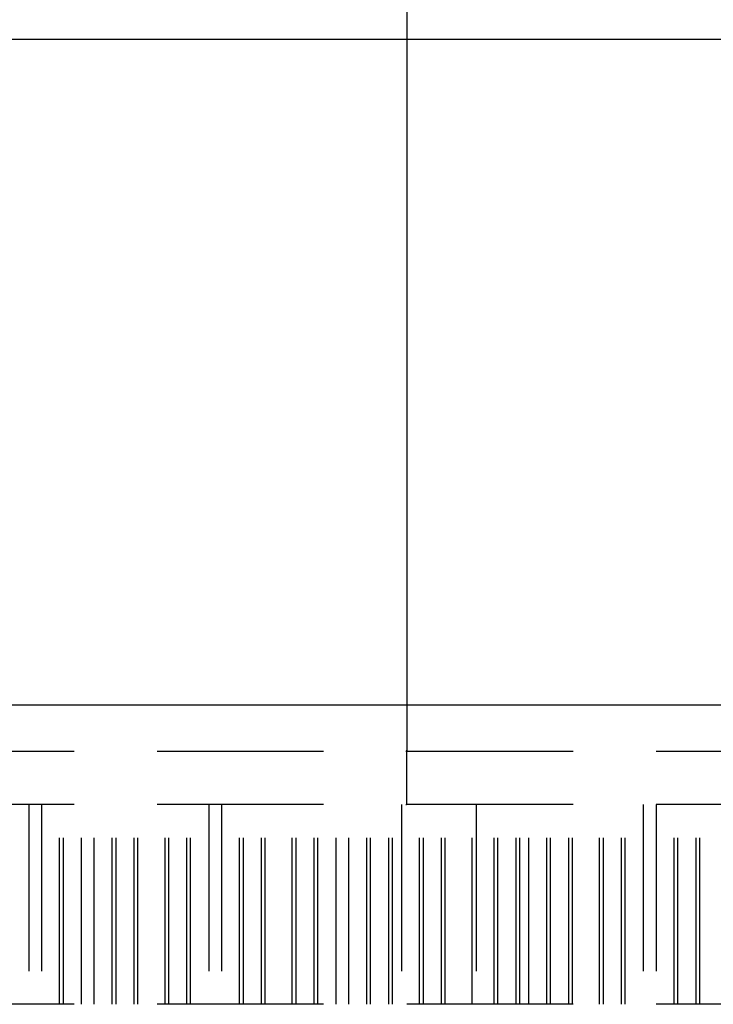
# Model space of a CAD drawing. Extents: x -160 to 160, y -410 to 479.
# Drawn here: x 2 to 12, y 357 to 372 of the extents above; entities that cross this region are included whole.
import ezdxf

# ---------------------------------------------------------------- set-up
doc = ezdxf.new("R2010")
doc.units = 0
doc.header["$LTSCALE"] = 10
doc.linetypes.add('VERDECKT', pattern=[0.375, 0.25, -0.125])
doc.layers.get('0').update_dxf_attribs({"linetype": 'CONTINUOUS'})
doc.layers.add('STEMPEL', color=3, linetype='CONTINUOUS')

# ---------------------------------------------------------------- blocks, each defined once
blk = doc.blocks.new('A$CC9FA877E')
at = {"color": 1, "linetype": 'VERDECKT', "extrusion": (0, 1, -2e-16)}
for p, q in [((7.5, 372.5), (7.5, 371.5)), ((130, 360.8), (-130, 360.8)), ((7.5, 360.018), (7.5, 360.82)), ((130, 360), (-130, 360)), ((130, 360), (-130, 360)), ((1.817, 360), (1.817, 357)), ((2.01, 360), (2.01, 357)), ((2.282, 357), (2.282, 360)), ((2.338, 357), (2.338, 360)), ((2.61, 357), (2.61, 360)), ((2.802, 357), (2.802, 360)), ((3.074, 357), (3.074, 360)), ((3.13, 357), (3.13, 360)), ((3.402, 357), (3.402, 360)), ((3.459, 357), (3.459, 360)), ((3.867, 357), (3.867, 360)), ((3.923, 357), (3.923, 360)), ((4.195, 357), (4.195, 360)), ((4.251, 357), (4.251, 360)), ((4.523, 360), (4.523, 357)), ((4.716, 360), (4.716, 357)), ((4.988, 357), (4.988, 360)), ((5.044, 357), (5.044, 360)), ((5.316, 357), (5.316, 360)), ((5.372, 357), (5.372, 360)), ((5.78, 357), (5.78, 360)), ((5.836, 357), (5.836, 360)), ((6.108, 357), (6.108, 360)), ((6.165, 357), (6.165, 360)), ((6.437, 357), (6.437, 360)), ((6.629, 357), (6.629, 360)), ((6.901, 357), (6.901, 360)), ((6.957, 357), (6.957, 360)), ((7.229, 357), (7.229, 360)), ((7.286, 357), (7.286, 360)), ((7.422, 360), (7.422, 357)), ((7.693, 357), (7.693, 360)), ((7.75, 357), (7.75, 360)), ((8.022, 357), (8.022, 360)), ((8.078, 357), (8.078, 360)), ((8.486, 357), (8.486, 360)), ((8.542, 360), (8.542, 357)), ((8.814, 357), (8.814, 360)), ((8.871, 357), (8.871, 360)), ((9.143, 357), (9.143, 360)), ((9.199, 357), (9.199, 360)), ((9.335, 357), (9.335, 360)), ((9.607, 357), (9.607, 360)), ((9.663, 357), (9.663, 360)), ((9.935, 357), (9.935, 360)), ((9.992, 357), (9.992, 360)), ((10.399, 357), (10.399, 360)), ((10.456, 357), (10.456, 360)), ((10.728, 357), (10.728, 360)), ((10.784, 357), (10.784, 360)), ((11.056, 360), (11.056, 357)), ((11.248, 360), (11.248, 357)), ((11.52, 357), (11.52, 360)), ((11.577, 357), (11.577, 360)), ((11.849, 357), (11.849, 360)), ((11.905, 357), (11.905, 360)), ((130, 357), (-130, 357))]:
    blk.add_line(p, q, dxfattribs=at)
at = {"color": 3, "linetype": 'CONTINUOUS', "extrusion": (0, 1, -2e-16)}
for p, q in [((56, 371.5), (-23.542, 371.5)), ((7.5, 371.5), (7.5, 366)), ((-23.542, 361.5), (56, 361.5))]:
    blk.add_line(p, q, dxfattribs=at)
at = {"color": 3}
blk.add_polyline3d([(7.5, 366, 0), (7.5, 365.989, 0), (7.5, 365.977, 0), (7.5, 365.966, 0), (7.5, 365.954, 0), (7.5, 365.943, 0), (7.5, 365.931, 0), (7.5, 365.919, 0), (7.5, 365.908, 0), (7.5, 365.896, 0), (7.5, 365.884, 0), (7.5, 365.873, 0), (7.5, 365.861, 0), (7.5, 365.849, 0), (7.5, 365.838, 0), (7.5, 365.826, 0), (7.5, 365.814, 0), (7.5, 365.802, 0), (7.5, 365.79, 0), (7.5, 365.778, 0), (7.5, 365.767, 0), (7.5, 365.755, 0), (7.5, 365.743, 0), (7.5, 365.731, 0), (7.5, 365.719, 0), (7.5, 365.707, 0), (7.5, 365.695, 0), (7.5, 365.683, 0), (7.5, 365.671, 0), (7.5, 365.659, 0), (7.5, 365.647, 0), (7.5, 365.635, 0), (7.5, 365.623, 0), (7.5, 365.611, 0), (7.5, 365.599, 0), (7.5, 365.586, 0), (7.5, 365.574, 0), (7.5, 365.562, 0), (7.5, 365.55, 0), (7.5, 365.538, 0), (7.5, 365.526, 0), (7.5, 365.514, 0), (7.5, 365.501, 0), (7.5, 365.489, 0), (7.5, 365.477, 0), (7.5, 365.465, 0), (7.5, 365.452, 0), (7.5, 365.44, 0), (7.5, 365.428, 0), (7.5, 365.416, 0), (7.5, 365.404, 0), (7.5, 365.391, 0), (7.5, 365.379, 0), (7.5, 365.367, 0), (7.5, 365.354, 0), (7.5, 365.342, 0), (7.5, 365.33, 0), (7.5, 365.318, 0), (7.5, 365.305, 0), (7.5, 365.293, 0), (7.5, 365.281, 0), (7.5, 365.268, 0), (7.5, 365.256, 0), (7.5, 365.244, 0), (7.5, 365.232, 0), (7.5, 365.219, 0), (7.5, 365.207, 0), (7.5, 365.195, 0), (7.5, 365.182, 0), (7.5, 365.17, 0), (7.5, 365.158, 0), (7.5, 365.145, 0), (7.5, 365.133, 0), (7.5, 365.121, 0), (7.5, 365.108, 0), (7.5, 365.096, 0), (7.5, 365.084, 0), (7.5, 365.072, 0), (7.5, 365.059, 0), (7.5, 365.047, 0), (7.5, 365.035, 0), (7.5, 365.022, 0), (7.5, 365.01, 0), (7.5, 364.998, 0), (7.5, 364.986, 0), (7.5, 364.973, 0), (7.5, 364.961, 0), (7.5, 364.949, 0), (7.5, 364.937, 0), (7.5, 364.924, 0), (7.5, 364.912, 0), (7.5, 364.9, 0), (7.5, 364.888, 0), (7.5, 364.876, 0), (7.5, 364.863, 0), (7.5, 364.851, 0), (7.5, 364.839, 0), (7.5, 364.827, 0), (7.5, 364.815, 0), (7.5, 364.803, 0), (7.5, 364.791, 0), (7.5, 364.778, 0), (7.5, 364.766, 0), (7.5, 364.754, 0), (7.5, 364.742, 0), (7.5, 364.73, 0), (7.5, 364.718, 0), (7.5, 364.706, 0), (7.5, 364.694, 0), (7.5, 364.682, 0), (7.5, 364.67, 0), (7.5, 364.658, 0), (7.5, 364.646, 0), (7.5, 364.634, 0), (7.5, 364.622, 0), (7.5, 364.61, 0), (7.5, 364.598, 0), (7.5, 364.587, 0), (7.5, 364.575, 0), (7.5, 364.563, 0), (7.5, 364.551, 0), (7.5, 364.539, 0), (7.5, 364.527, 0), (7.5, 364.516, 0), (7.5, 364.504, 0), (7.5, 364.492, 0), (7.5, 364.48, 0), (7.5, 364.469, 0), (7.5, 364.457, 0), (7.5, 364.445, 0), (7.5, 364.434, 0), (7.5, 364.422, 0), (7.5, 364.411, 0), (7.5, 364.399, 0), (7.5, 364.387, 0), (7.5, 364.376, 0), (7.5, 364.364, 0), (7.5, 364.353, 0), (7.5, 364.341, 0), (7.5, 364.33, 0), (7.5, 364.319, 0), (7.5, 364.307, 0), (7.5, 364.296, 0), (7.5, 364.285, 0), (7.5, 364.273, 0), (7.5, 364.262, 0), (7.5, 364.251, 0), (7.5, 364.239, 0), (7.5, 364.228, 0), (7.5, 364.217, 0), (7.5, 364.206, 0), (7.5, 364.195, 0), (7.5, 364.184, 0), (7.5, 364.173, 0), (7.5, 364.162, 0), (7.5, 364.151, 0), (7.5, 364.14, 0), (7.5, 364.129, 0), (7.5, 364.118, 0), (7.5, 364.107, 0), (7.5, 364.096, 0), (7.5, 364.085, 0), (7.5, 364.074, 0), (7.5, 364.064, 0), (7.5, 364.053, 0), (7.5, 364.042, 0), (7.5, 364.032, 0), (7.5, 364.021, 0), (7.5, 364.01, 0), (7.5, 364, 0), (7.5, 363.989, 0), (7.5, 363.978, 0), (7.5, 363.968, 0), (7.5, 363.957, 0), (7.5, 363.947, 0), (7.5, 363.936, 0), (7.5, 363.925, 0), (7.5, 363.915, 0), (7.5, 363.904, 0), (7.5, 363.893, 0), (7.5, 363.882, 0), (7.5, 363.872, 0), (7.5, 363.861, 0), (7.5, 363.85, 0), (7.5, 363.839, 0), (7.5, 363.829, 0), (7.5, 363.818, 0), (7.5, 363.807, 0), (7.5, 363.796, 0), (7.5, 363.786, 0), (7.5, 363.775, 0), (7.5, 363.764, 0), (7.5, 363.753, 0), (7.5, 363.742, 0), (7.5, 363.732, 0), (7.5, 363.721, 0), (7.5, 363.71, 0), (7.5, 363.699, 0), (7.5, 363.688, 0), (7.5, 363.678, 0), (7.5, 363.667, 0), (7.5, 363.656, 0), (7.5, 363.645, 0), (7.5, 363.634, 0), (7.5, 363.624, 0), (7.5, 363.613, 0), (7.5, 363.602, 0), (7.5, 363.591, 0), (7.5, 363.58, 0), (7.5, 363.57, 0), (7.5, 363.559, 0), (7.5, 363.548, 0), (7.5, 363.537, 0), (7.5, 363.526, 0), (7.5, 363.516, 0), (7.5, 363.505, 0), (7.5, 363.494, 0), (7.5, 363.483, 0), (7.5, 363.472, 0), (7.5, 363.462, 0), (7.5, 363.451, 0), (7.5, 363.44, 0), (7.5, 363.429, 0), (7.5, 363.419, 0), (7.5, 363.408, 0), (7.5, 363.397, 0), (7.5, 363.386, 0), (7.5, 363.376, 0), (7.5, 363.365, 0), (7.5, 363.354, 0), (7.5, 363.344, 0), (7.5, 363.333, 0), (7.5, 363.322, 0), (7.5, 363.312, 0), (7.5, 363.301, 0), (7.5, 363.29, 0), (7.5, 363.28, 0), (7.5, 363.269, 0), (7.5, 363.258, 0), (7.5, 363.248, 0), (7.5, 363.237, 0), (7.5, 363.227, 0), (7.5, 363.216, 0), (7.5, 363.206, 0), (7.5, 363.195, 0), (7.5, 363.185, 0), (7.5, 363.174, 0), (7.5, 363.164, 0), (7.5, 363.153, 0), (7.5, 363.143, 0), (7.5, 363.132, 0), (7.5, 363.122, 0), (7.5, 363.111, 0), (7.5, 363.101, 0), (7.5, 363.091, 0), (7.5, 363.08, 0), (7.5, 363.07, 0), (7.5, 363.06, 0), (7.5, 363.049, 0), (7.5, 363.039, 0), (7.5, 363.029, 0), (7.5, 363.019, 0), (7.5, 363.009, 0), (7.5, 362.998, 0), (7.5, 362.988, 0), (7.5, 362.978, 0), (7.5, 362.968, 0), (7.5, 362.958, 0), (7.5, 362.948, 0), (7.5, 362.938, 0), (7.5, 362.928, 0), (7.5, 362.918, 0), (7.5, 362.908, 0), (7.5, 362.898, 0), (7.5, 362.888, 0), (7.5, 362.878, 0), (7.5, 362.868, 0), (7.5, 362.858, 0), (7.5, 362.848, 0), (7.5, 362.838, 0), (7.5, 362.828, 0), (7.5, 362.819, 0), (7.5, 362.809, 0), (7.5, 362.799, 0), (7.5, 362.789, 0), (7.5, 362.78, 0), (7.5, 362.77, 0), (7.5, 362.76, 0), (7.5, 362.751, 0), (7.5, 362.741, 0), (7.5, 362.732, 0), (7.5, 362.722, 0), (7.5, 362.713, 0), (7.5, 362.703, 0), (7.5, 362.694, 0), (7.5, 362.684, 0), (7.5, 362.675, 0), (7.5, 362.665, 0), (7.5, 362.656, 0), (7.5, 362.647, 0), (7.5, 362.638, 0), (7.5, 362.628, 0), (7.5, 362.619, 0), (7.5, 362.61, 0), (7.5, 362.601, 0), (7.5, 362.592, 0), (7.5, 362.582, 0), (7.5, 362.573, 0), (7.5, 362.564, 0), (7.5, 362.555, 0), (7.5, 362.546, 0), (7.5, 362.537, 0), (7.5, 362.528, 0), (7.5, 362.519, 0), (7.5, 362.511, 0), (7.5, 362.502, 0), (7.5, 362.493, 0), (7.5, 362.484, 0), (7.5, 362.475, 0), (7.5, 362.467, 0), (7.5, 362.458, 0), (7.5, 362.449, 0), (7.5, 362.441, 0), (7.5, 362.432, 0), (7.5, 362.424, 0), (7.5, 362.415, 0), (7.5, 362.407, 0), (7.5, 362.398, 0), (7.5, 362.39, 0), (7.5, 362.382, 0), (7.5, 362.373, 0), (7.5, 362.365, 0), (7.5, 362.357, 0), (7.5, 362.348, 0), (7.5, 362.34, 0), (7.5, 362.332, 0), (7.5, 362.324, 0), (7.5, 362.316, 0), (7.5, 362.308, 0), (7.5, 362.3, 0), (7.5, 362.292, 0), (7.5, 362.284, 0), (7.5, 362.275, 0), (7.5, 362.267, 0), (7.5, 362.259, 0), (7.5, 362.251, 0), (7.5, 362.243, 0), (7.5, 362.235, 0), (7.5, 362.227, 0), (7.5, 362.219, 0), (7.5, 362.211, 0), (7.5, 362.203, 0), (7.5, 362.195, 0), (7.5, 362.187, 0), (7.5, 362.179, 0), (7.5, 362.171, 0), (7.5, 362.163, 0), (7.5, 362.155, 0), (7.5, 362.147, 0), (7.5, 362.139, 0), (7.5, 362.131, 0), (7.5, 362.123, 0), (7.5, 362.115, 0), (7.5, 362.107, 0), (7.5, 362.099, 0), (7.5, 362.091, 0), (7.5, 362.083, 0), (7.5, 362.075, 0), (7.5, 362.067, 0), (7.5, 362.059, 0), (7.5, 362.051, 0), (7.5, 362.043, 0), (7.5, 362.036, 0), (7.5, 362.028, 0), (7.5, 362.02, 0), (7.5, 362.012, 0), (7.5, 362.004, 0), (7.5, 361.996, 0), (7.5, 361.989, 0), (7.5, 361.981, 0), (7.5, 361.973, 0), (7.5, 361.965, 0), (7.5, 361.958, 0), (7.5, 361.95, 0), (7.5, 361.942, 0), (7.5, 361.935, 0), (7.5, 361.927, 0), (7.5, 361.919, 0), (7.5, 361.912, 0), (7.5, 361.904, 0), (7.5, 361.896, 0), (7.5, 361.889, 0), (7.5, 361.881, 0), (7.5, 361.874, 0), (7.5, 361.866, 0), (7.5, 361.859, 0), (7.5, 361.851, 0), (7.5, 361.844, 0), (7.5, 361.836, 0), (7.5, 361.829, 0), (7.5, 361.821, 0), (7.5, 361.814, 0), (7.5, 361.807, 0), (7.5, 361.799, 0), (7.5, 361.792, 0), (7.5, 361.785, 0), (7.5, 361.777, 0), (7.5, 361.77, 0), (7.5, 361.763, 0), (7.5, 361.756, 0), (7.5, 361.748, 0), (7.5, 361.741, 0), (7.5, 361.734, 0), (7.5, 361.727, 0), (7.5, 361.72, 0), (7.5, 361.713, 0), (7.5, 361.706, 0), (7.5, 361.699, 0), (7.5, 361.692, 0), (7.5, 361.685, 0), (7.5, 361.678, 0), (7.5, 361.671, 0), (7.5, 361.664, 0), (7.5, 361.657, 0), (7.5, 361.65, 0), (7.5, 361.643, 0), (7.5, 361.637, 0), (7.5, 361.63, 0), (7.5, 361.623, 0), (7.5, 361.616, 0), (7.5, 361.61, 0), (7.5, 361.603, 0), (7.5, 361.596, 0), (7.5, 361.59, 0), (7.5, 361.583, 0), (7.5, 361.577, 0), (7.5, 361.57, 0), (7.5, 361.564, 0), (7.5, 361.557, 0), (7.5, 361.551, 0), (7.5, 361.544, 0), (7.5, 361.538, 0), (7.5, 361.532, 0), (7.5, 361.525, 0), (7.5, 361.519, 0), (7.5, 361.513, 0), (7.5, 361.506, 0), (7.5, 361.5, 0)], dxfattribs=at)
at = {"color": 1}
for points in [[(7.5, 361.5, 0), (7.5, 361.496, 0), (7.5, 361.491, 0), (7.5, 361.487, 0), (7.5, 361.482, 0), (7.5, 361.478, 0), (7.5, 361.473, 0), (7.5, 361.469, 0), (7.5, 361.464, 0), (7.5, 361.46, 0), (7.5, 361.456, 0), (7.5, 361.451, 0), (7.5, 361.447, 0), (7.5, 361.443, 0), (7.5, 361.438, 0), (7.5, 361.434, 0), (7.5, 361.43, 0), (7.5, 361.425, 0), (7.5, 361.421, 0), (7.5, 361.417, 0), (7.5, 361.413, 0), (7.5, 361.408, 0), (7.5, 361.404, 0), (7.5, 361.4, 0), (7.5, 361.396, 0), (7.5, 361.392, 0), (7.5, 361.388, 0), (7.5, 361.383, 0), (7.5, 361.379, 0), (7.5, 361.375, 0), (7.5, 361.371, 0), (7.5, 361.367, 0), (7.5, 361.363, 0), (7.5, 361.359, 0), (7.5, 361.355, 0), (7.5, 361.351, 0), (7.5, 361.347, 0), (7.5, 361.343, 0), (7.5, 361.339, 0), (7.5, 361.335, 0), (7.5, 361.331, 0), (7.5, 361.328, 0), (7.5, 361.324, 0), (7.5, 361.32, 0), (7.5, 361.316, 0), (7.5, 361.312, 0), (7.5, 361.308, 0), (7.5, 361.305, 0), (7.5, 361.301, 0), (7.5, 361.297, 0), (7.5, 361.293, 0), (7.5, 361.29, 0), (7.5, 361.286, 0), (7.5, 361.282, 0), (7.5, 361.279, 0), (7.5, 361.275, 0), (7.5, 361.271, 0), (7.5, 361.268, 0), (7.5, 361.264, 0), (7.5, 361.261, 0), (7.5, 361.257, 0), (7.5, 361.254, 0), (7.5, 361.25, 0), (7.5, 361.247, 0), (7.5, 361.243, 0), (7.5, 361.24, 0), (7.5, 361.236, 0), (7.5, 361.233, 0), (7.5, 361.229, 0), (7.5, 361.226, 0), (7.5, 361.223, 0), (7.5, 361.219, 0), (7.5, 361.216, 0), (7.5, 361.213, 0), (7.5, 361.209, 0), (7.5, 361.206, 0), (7.5, 361.203, 0), (7.5, 361.2, 0), (7.5, 361.196, 0), (7.5, 361.193, 0), (7.5, 361.19, 0), (7.5, 361.187, 0), (7.5, 361.184, 0), (7.5, 361.18, 0), (7.5, 361.177, 0), (7.5, 361.174, 0), (7.5, 361.171, 0), (7.5, 361.168, 0), (7.5, 361.165, 0), (7.5, 361.162, 0), (7.5, 361.158, 0), (7.5, 361.155, 0), (7.5, 361.152, 0), (7.5, 361.149, 0), (7.5, 361.146, 0), (7.5, 361.143, 0), (7.5, 361.14, 0), (7.5, 361.137, 0), (7.5, 361.134, 0), (7.5, 361.131, 0), (7.5, 361.128, 0), (7.5, 361.125, 0), (7.5, 361.122, 0), (7.5, 361.119, 0), (7.5, 361.116, 0), (7.5, 361.113, 0), (7.5, 361.11, 0), (7.5, 361.107, 0), (7.5, 361.104, 0), (7.5, 361.101, 0), (7.5, 361.098, 0), (7.5, 361.095, 0), (7.5, 361.092, 0), (7.5, 361.089, 0), (7.5, 361.087, 0), (7.5, 361.084, 0), (7.5, 361.081, 0), (7.5, 361.078, 0), (7.5, 361.075, 0), (7.5, 361.072, 0), (7.5, 361.069, 0), (7.5, 361.067, 0), (7.5, 361.064, 0), (7.5, 361.061, 0), (7.5, 361.058, 0), (7.5, 361.056, 0), (7.5, 361.053, 0), (7.5, 361.05, 0), (7.5, 361.047, 0), (7.5, 361.045, 0), (7.5, 361.042, 0), (7.5, 361.039, 0), (7.5, 361.037, 0), (7.5, 361.034, 0), (7.5, 361.031, 0), (7.5, 361.029, 0), (7.5, 361.026, 0), (7.5, 361.024, 0), (7.5, 361.021, 0), (7.5, 361.018, 0), (7.5, 361.016, 0), (7.5, 361.013, 0), (7.5, 361.011, 0), (7.5, 361.008, 0), (7.5, 361.006, 0), (7.5, 361.003, 0), (7.5, 361.001, 0), (7.5, 360.998, 0), (7.5, 360.996, 0), (7.5, 360.993, 0), (7.5, 360.991, 0), (7.5, 360.988, 0), (7.5, 360.986, 0), (7.5, 360.984, 0), (7.5, 360.981, 0), (7.5, 360.979, 0), (7.5, 360.976, 0), (7.5, 360.974, 0), (7.5, 360.972, 0), (7.5, 360.969, 0), (7.5, 360.967, 0), (7.5, 360.965, 0), (7.5, 360.963, 0), (7.5, 360.96, 0), (7.5, 360.958, 0), (7.5, 360.956, 0), (7.5, 360.954, 0), (7.5, 360.951, 0), (7.5, 360.949, 0), (7.5, 360.947, 0), (7.5, 360.945, 0), (7.5, 360.943, 0), (7.5, 360.941, 0), (7.5, 360.939, 0), (7.5, 360.936, 0), (7.5, 360.934, 0), (7.5, 360.932, 0), (7.5, 360.93, 0), (7.5, 360.928, 0), (7.5, 360.926, 0), (7.5, 360.924, 0), (7.5, 360.922, 0), (7.5, 360.92, 0), (7.5, 360.918, 0), (7.5, 360.916, 0), (7.5, 360.914, 0), (7.5, 360.913, 0), (7.5, 360.911, 0), (7.5, 360.909, 0), (7.5, 360.907, 0), (7.5, 360.905, 0), (7.5, 360.903, 0), (7.5, 360.901, 0), (7.5, 360.9, 0), (7.5, 360.898, 0), (7.5, 360.896, 0), (7.5, 360.894, 0), (7.5, 360.893, 0), (7.5, 360.891, 0), (7.5, 360.889, 0), (7.5, 360.888, 0), (7.5, 360.886, 0), (7.5, 360.884, 0), (7.5, 360.883, 0), (7.5, 360.881, 0), (7.5, 360.879, 0), (7.5, 360.878, 0), (7.5, 360.876, 0), (7.5, 360.875, 0), (7.5, 360.873, 0), (7.5, 360.872, 0), (7.5, 360.87, 0), (7.5, 360.869, 0), (7.5, 360.867, 0), (7.5, 360.866, 0), (7.5, 360.864, 0), (7.5, 360.863, 0), (7.5, 360.862, 0), (7.5, 360.86, 0), (7.5, 360.859, 0), (7.5, 360.857, 0), (7.5, 360.856, 0), (7.5, 360.855, 0), (7.5, 360.854, 0), (7.5, 360.852, 0), (7.5, 360.851, 0), (7.5, 360.85, 0), (7.5, 360.848, 0), (7.5, 360.847, 0), (7.5, 360.846, 0), (7.5, 360.845, 0), (7.5, 360.844, 0), (7.5, 360.842, 0), (7.5, 360.841, 0), (7.5, 360.84, 0), (7.5, 360.839, 0), (7.5, 360.838, 0), (7.5, 360.837, 0), (7.5, 360.836, 0), (7.5, 360.835, 0), (7.5, 360.834, 0), (7.5, 360.833, 0), (7.5, 360.832, 0), (7.5, 360.831, 0), (7.5, 360.83, 0), (7.5, 360.829, 0), (7.5, 360.828, 0), (7.5, 360.827, 0), (7.5, 360.826, 0), (7.5, 360.825, 0), (7.5, 360.824, 0), (7.5, 360.823, 0), (7.5, 360.823, 0), (7.5, 360.822, 0), (7.5, 360.821, 0), (7.5, 360.82, 0)], [(7.5, 360.82, 0), (7.5, 360.82, 0), (7.5, 360.82, 0), (7.5, 360.82, 0), (7.5, 360.819, 0), (7.5, 360.819, 0), (7.5, 360.819, 0), (7.5, 360.819, 0), (7.5, 360.819, 0), (7.5, 360.818, 0), (7.5, 360.818, 0), (7.5, 360.818, 0), (7.5, 360.818, 0), (7.5, 360.818, 0), (7.5, 360.817, 0), (7.5, 360.817, 0), (7.5, 360.817, 0), (7.5, 360.817, 0), (7.5, 360.817, 0), (7.5, 360.816, 0), (7.5, 360.816, 0), (7.5, 360.816, 0), (7.5, 360.816, 0), (7.5, 360.816, 0), (7.5, 360.816, 0), (7.5, 360.815, 0), (7.5, 360.815, 0), (7.5, 360.815, 0), (7.5, 360.815, 0), (7.5, 360.815, 0), (7.5, 360.814, 0), (7.5, 360.814, 0), (7.5, 360.814, 0), (7.5, 360.814, 0), (7.5, 360.814, 0), (7.5, 360.814, 0), (7.5, 360.813, 0), (7.499, 360.813, 0), (7.499, 360.813, 0), (7.499, 360.813, 0), (7.499, 360.813, 0), (7.499, 360.813, 0), (7.499, 360.812, 0), (7.499, 360.812, 0), (7.499, 360.812, 0), (7.499, 360.812, 0), (7.499, 360.812, 0), (7.499, 360.812, 0), (7.499, 360.811, 0), (7.499, 360.811, 0), (7.499, 360.811, 0), (7.499, 360.811, 0), (7.499, 360.811, 0), (7.499, 360.811, 0), (7.499, 360.811, 0), (7.499, 360.81, 0), (7.499, 360.81, 0), (7.499, 360.81, 0), (7.499, 360.81, 0), (7.499, 360.81, 0), (7.499, 360.81, 0), (7.499, 360.81, 0), (7.499, 360.809, 0), (7.498, 360.809, 0), (7.498, 360.809, 0), (7.498, 360.809, 0), (7.498, 360.809, 0), (7.498, 360.809, 0), (7.498, 360.809, 0), (7.498, 360.808, 0), (7.498, 360.808, 0), (7.498, 360.808, 0), (7.498, 360.808, 0), (7.498, 360.808, 0), (7.498, 360.808, 0), (7.498, 360.808, 0), (7.498, 360.808, 0), (7.498, 360.807, 0), (7.498, 360.807, 0), (7.498, 360.807, 0), (7.498, 360.807, 0), (7.497, 360.807, 0), (7.497, 360.807, 0), (7.497, 360.807, 0), (7.497, 360.807, 0), (7.497, 360.806, 0), (7.497, 360.806, 0), (7.497, 360.806, 0), (7.497, 360.806, 0), (7.497, 360.806, 0), (7.497, 360.806, 0), (7.497, 360.806, 0), (7.497, 360.806, 0), (7.497, 360.806, 0), (7.497, 360.805, 0), (7.497, 360.805, 0), (7.496, 360.805, 0), (7.496, 360.805, 0), (7.496, 360.805, 0), (7.496, 360.805, 0), (7.496, 360.805, 0), (7.496, 360.805, 0), (7.496, 360.805, 0), (7.496, 360.805, 0), (7.496, 360.804, 0), (7.496, 360.804, 0), (7.496, 360.804, 0), (7.496, 360.804, 0), (7.496, 360.804, 0), (7.495, 360.804, 0), (7.495, 360.804, 0), (7.495, 360.804, 0), (7.495, 360.804, 0), (7.495, 360.804, 0), (7.495, 360.804, 0), (7.495, 360.803, 0), (7.495, 360.803, 0), (7.495, 360.803, 0), (7.495, 360.803, 0), (7.495, 360.803, 0), (7.495, 360.803, 0), (7.494, 360.803, 0), (7.494, 360.803, 0), (7.494, 360.803, 0), (7.494, 360.803, 0), (7.494, 360.803, 0), (7.494, 360.803, 0), (7.494, 360.803, 0), (7.494, 360.802, 0), (7.494, 360.802, 0), (7.494, 360.802, 0), (7.493, 360.802, 0), (7.493, 360.802, 0), (7.493, 360.802, 0), (7.493, 360.802, 0), (7.493, 360.802, 0), (7.493, 360.802, 0), (7.493, 360.802, 0), (7.493, 360.802, 0), (7.493, 360.802, 0), (7.493, 360.802, 0), (7.492, 360.802, 0), (7.492, 360.802, 0), (7.492, 360.802, 0), (7.492, 360.802, 0), (7.492, 360.801, 0), (7.492, 360.801, 0), (7.492, 360.801, 0), (7.492, 360.801, 0), (7.492, 360.801, 0), (7.491, 360.801, 0), (7.491, 360.801, 0), (7.491, 360.801, 0), (7.491, 360.801, 0), (7.491, 360.801, 0), (7.491, 360.801, 0), (7.491, 360.801, 0), (7.491, 360.801, 0), (7.49, 360.801, 0), (7.49, 360.801, 0), (7.49, 360.801, 0), (7.49, 360.801, 0), (7.49, 360.801, 0), (7.49, 360.801, 0), (7.49, 360.801, 0), (7.49, 360.801, 0), (7.489, 360.801, 0), (7.489, 360.801, 0), (7.489, 360.801, 0), (7.489, 360.801, 0), (7.489, 360.801, 0), (7.489, 360.801, 0), (7.489, 360.801, 0), (7.489, 360.8, 0), (7.488, 360.8, 0), (7.488, 360.8, 0), (7.488, 360.8, 0), (7.488, 360.8, 0), (7.488, 360.8, 0), (7.488, 360.8, 0), (7.488, 360.8, 0), (7.488, 360.8, 0), (7.487, 360.8, 0), (7.487, 360.8, 0), (7.487, 360.8, 0), (7.487, 360.8, 0), (7.487, 360.8, 0), (7.487, 360.8, 0), (7.487, 360.8, 0), (7.486, 360.8, 0), (7.486, 360.8, 0), (7.486, 360.8, 0)], [(7.486, 360, 0), (7.486, 360, 0), (7.487, 360, 0), (7.487, 360, 0), (7.487, 360, 0), (7.487, 360, 0), (7.487, 360, 0), (7.488, 360, 0), (7.488, 360, 0), (7.488, 360, 0), (7.488, 360, 0), (7.488, 360, 0), (7.489, 360, 0), (7.489, 360, 0), (7.489, 360.001, 0), (7.489, 360.001, 0), (7.489, 360.001, 0), (7.49, 360.001, 0), (7.49, 360.001, 0), (7.49, 360.001, 0), (7.49, 360.001, 0), (7.49, 360.001, 0), (7.49, 360.001, 0), (7.491, 360.001, 0), (7.491, 360.001, 0), (7.491, 360.001, 0), (7.491, 360.001, 0), (7.491, 360.001, 0), (7.492, 360.001, 0), (7.492, 360.001, 0), (7.492, 360.001, 0), (7.492, 360.001, 0), (7.492, 360.001, 0), (7.492, 360.001, 0), (7.493, 360.002, 0), (7.493, 360.002, 0), (7.493, 360.002, 0), (7.493, 360.002, 0), (7.493, 360.002, 0), (7.493, 360.002, 0), (7.493, 360.002, 0), (7.494, 360.002, 0), (7.494, 360.002, 0), (7.494, 360.002, 0), (7.494, 360.002, 0), (7.494, 360.002, 0), (7.494, 360.003, 0), (7.494, 360.003, 0), (7.495, 360.003, 0), (7.495, 360.003, 0), (7.495, 360.003, 0), (7.495, 360.003, 0), (7.495, 360.003, 0), (7.495, 360.003, 0), (7.495, 360.003, 0), (7.496, 360.004, 0), (7.496, 360.004, 0), (7.496, 360.004, 0), (7.496, 360.004, 0), (7.496, 360.004, 0), (7.496, 360.004, 0), (7.496, 360.004, 0), (7.496, 360.004, 0), (7.496, 360.005, 0), (7.497, 360.005, 0), (7.497, 360.005, 0), (7.497, 360.005, 0), (7.497, 360.005, 0), (7.497, 360.005, 0), (7.497, 360.005, 0), (7.497, 360.006, 0), (7.497, 360.006, 0), (7.497, 360.006, 0), (7.497, 360.006, 0), (7.498, 360.006, 0), (7.498, 360.006, 0), (7.498, 360.006, 0), (7.498, 360.007, 0), (7.498, 360.007, 0), (7.498, 360.007, 0), (7.498, 360.007, 0), (7.498, 360.007, 0), (7.498, 360.008, 0), (7.498, 360.008, 0), (7.498, 360.008, 0), (7.498, 360.008, 0), (7.499, 360.008, 0), (7.499, 360.008, 0), (7.499, 360.009, 0), (7.499, 360.009, 0), (7.499, 360.009, 0), (7.499, 360.009, 0), (7.499, 360.009, 0), (7.499, 360.01, 0), (7.499, 360.01, 0), (7.499, 360.01, 0), (7.499, 360.01, 0), (7.499, 360.01, 0), (7.499, 360.011, 0), (7.499, 360.011, 0), (7.499, 360.011, 0), (7.499, 360.011, 0), (7.499, 360.011, 0), (7.5, 360.012, 0), (7.5, 360.012, 0), (7.5, 360.012, 0), (7.5, 360.012, 0), (7.5, 360.013, 0), (7.5, 360.013, 0), (7.5, 360.013, 0), (7.5, 360.013, 0), (7.5, 360.013, 0), (7.5, 360.014, 0), (7.5, 360.014, 0), (7.5, 360.014, 0), (7.5, 360.014, 0), (7.5, 360.015, 0), (7.5, 360.015, 0), (7.5, 360.015, 0), (7.5, 360.015, 0), (7.5, 360.016, 0), (7.5, 360.016, 0), (7.5, 360.016, 0), (7.5, 360.016, 0), (7.5, 360.017, 0), (7.5, 360.017, 0), (7.5, 360.017, 0), (7.5, 360.018, 0)]]:
    blk.add_polyline3d(points, dxfattribs=at)

msp = doc.modelspace()

# ---------------------------------------------------------------- block references
at = {"layer": 'STEMPEL'}
msp.add_blockref('A$CC9FA877E', (0, 0), dxfattribs=at)

doc.saveas('drawing.dxf')
